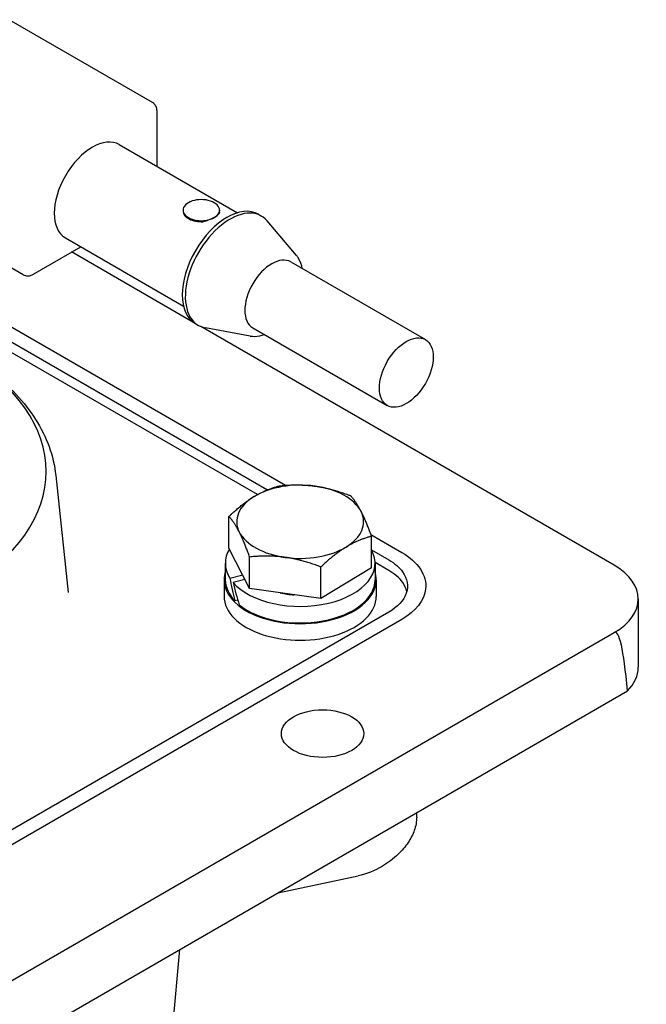
# Model space of a CAD drawing. Units: millimetres. Extents: x 194 to 2612, y 24 to 3405.
# Drawn here: x 788 to 837, y 2339 to 2416 of the extents above; entities that cross this region are included whole.
import ezdxf

# ---------------------------------------------------------------- set-up
doc = ezdxf.new("R2010")
doc.units = ezdxf.units.MM
doc.header["$LTSCALE"] = 12.5
doc.layers.add('Visible Edges(Hillmar_metric)', color=7, linetype='Continuous', lineweight=25)

msp = doc.modelspace()

# ---------------------------------------------------------------- linework, layer by layer
at = {"layer": 'Visible Edges(Hillmar_metric)'}
for p, q in [((798.381, 2409.634), (787.067, 2416.166)), ((798.735, 2404.609), (798.735, 2408.972)), ((795.763, 2406.325), (805.075, 2400.949)), ((788.189, 2396.063), (776.875, 2402.595)), ((800.786, 2401.156), (800.786, 2401.074)), ((803.666, 2401.156), (803.666, 2401.074)), ((806.733, 2400.83), (806.972, 2400.693)), ((809.736, 2397.58), (807.426, 2400.311)), ((791.513, 2398.963), (800.825, 2393.587)), ((788.939, 2396.087), (792.717, 2398.269)), ((801.57, 2392.336), (792.005, 2397.858)), ((809.281, 2397.077), (819.887, 2390.953)), ((783.991, 2393.826), (808.856, 2379.471)), ((783.748, 2392.791), (807.438, 2379.113)), ((806.655, 2378.737), (783.512, 2392.098)), ((801.757, 2392.21), (801.995, 2392.072)), ((834.769, 2373.168), (802.198, 2391.973)), ((806.073, 2391.235), (802.553, 2391.87)), ((806.281, 2391.881), (816.887, 2385.757)), ((790.752, 2380.249), (791.743, 2371.019)), ((804.409, 2374.524), (804.409, 2377.017)), ((815.582, 2375.588), (818.027, 2374.176)), ((815.632, 2372.955), (815.632, 2375.448)), ((806.038, 2371.326), (804.409, 2374.524)), ((806.038, 2371.326), (806.038, 2373.819)), ((815.633, 2374.382), (817.008, 2373.588)), ((804.12, 2373.331), (804.12, 2372.025)), ((811.65, 2370.542), (811.65, 2373.035)), ((816.998, 2372.766), (815.92, 2373.388)), ((815.92, 2373.331), (815.92, 2372.025)), ((804.481, 2372.158), (805.487, 2372.408)), ((815.632, 2372.955), (811.65, 2370.542)), ((804.02, 2372.025), (804.02, 2370.719)), ((805.669, 2372.051), (804.734, 2371.819)), ((816.02, 2372.025), (816.02, 2370.719)), ((811.65, 2370.542), (806.038, 2371.326)), ((805.099, 2370.425), (804.867, 2370.367)), ((836.673, 2370.514), (836.673, 2365.126)), ((817.008, 2369.482), (738.108, 2323.929)), ((818.027, 2368.894), (738.941, 2323.233)), ((746.518, 2316.909), (834.769, 2367.861)), ((750.201, 2313.835), (835.819, 2363.266)), ((819.206, 2353.307), (819.214, 2353.68)), ((808.268, 2347.36), (814.586, 2348.687)), ((800.51, 2342.88), (791.483, 2243.434))]:
    msp.add_line(p, q, dxfattribs=at)
for centre, major_axis, ratio, start_param, end_param in [((793.638, 2402.644), (-2.125, -3.681), 0.57735, 3.141593, 6.283185), ((802.226, 2401.156), (-1.44, 0), 0.57735, 5.497787, 8.63938), ((802.226, 2401.156), (1.44, 0), 0.57735, 5.497787, 8.63938), ((804.245, 2396.52), (-2.488, -4.31), 0.57735, 3.141593, 6.283185), ((804.484, 2396.382), (-2.488, -4.31), 0.57735, 2.936977, 6.487801), ((802.226, 2401.074), (-1.44, 0), 0.57735, 0, 1.666398), ((802.226, 2401.074), (1.44, 0), 0.57735, 6.187584, 6.283185), ((807.781, 2394.479), (-1.5, -2.598), 0.57735, 3.141593, 6.283185), ((766.95, 2380.562), (23.055, 0), 0.57735, 5.497787, 7.068583), ((810.02, 2376.597), (-5, 0), 0.57735, 4.474884, 5.522082), ((810.02, 2376.597), (5, 0), 0.57735, 0.286094, 1.333292), ((810.02, 2376.597), (-5, 0), 0.57735, 5.522082, 6.569279), ((810.02, 2376.597), (5, 0), 0.57735, 5.522082, 6.569279), ((810.02, 2376.597), (-5, 0), 0.57735, 0.286094, 1.333292), ((810.02, 2376.597), (5, 0), 0.57735, 4.474884, 5.522082), ((810.02, 2373.331), (-5.9, 0), 0.57735, 5.94885, 6.634783), ((810.02, 2373.331), (5.9, 0), 0.57735, 3.601718, 6.597237), ((830.173, 2370.514), (6.5, 0), 0.57735, 5.497787, 7.068583), ((810.02, 2372.025), (-6, 0), 0.57735, 6.100357, 9.607607), ((810.02, 2372.025), (-5.9, 0), 0.57735, 0, 0.508373), ((810.02, 2372.879), (-2.185, 11.505), 0.476348, 1.542987, 1.699763), ((810.02, 2373.784), (-2.185, 11.505), 0.476348, 1.651515, 1.809651), ((810.02, 2372.025), (5.9, 0), 0.57735, 3.759854, 6.283185), ((810.02, 2370.719), (-6, 0), 0.57735, 0, 3.141593), ((810.02, 2373.331), (-4.35, 0), 0.57735, 1.202076, 1.464507), ((830.173, 2218.535), (-4.681, -149.349), 0.030194, 2.893214, 3.160308), ((830.173, 2365.126), (6.5, 0), 0.57735, 5.764881, 6.283185)]:
    msp.add_ellipse(centre, major_axis=major_axis, ratio=ratio, start_param=start_param, end_param=end_param, dxfattribs=at)
for centre, major_axis in [((818.387, 2388.355), (1.5, 2.598)), ((811.788, 2359.9), (-3.25, 0))]:
    msp.add_ellipse(centre, major_axis=major_axis, ratio=0.57735, dxfattribs=at)
for points, knots in [([(798.735, 2408.972), (798.735, 2409.016), (798.732, 2409.061), (798.718, 2409.153), (798.707, 2409.2), (798.675, 2409.295), (798.654, 2409.343), (798.599, 2409.437), (798.564, 2409.483), (798.481, 2409.566), (798.433, 2409.604), (798.381, 2409.634)], [3.1415927, 3.1415927, 3.1415927, 3.1415927, 3.2986723, 3.2986723, 3.4557519, 3.4557519, 3.6128316, 3.6128316, 3.7699112, 3.7699112, 3.9269908, 3.9269908, 3.9269908, 3.9269908]), ([(803.66, 2400.995), (803.647, 2400.935), (803.612, 2400.872), (803.484, 2400.726), (803.373, 2400.643), (803.245, 2400.568)], [0.12322982, 0.12322982, 0.12322982, 0.12322982, 0.16418023, 0.16418023, 0.21888883, 0.21888883, 0.21888883, 0.21888883]), ([(803.245, 2400.568), (803.116, 2400.494), (802.953, 2400.419), (802.642, 2400.312), (802.501, 2400.274), (802.364, 2400.247)], [0.21888883, 0.21888883, 0.21888883, 0.21888883, 0.27359743, 0.27359743, 0.31454784, 0.31454784, 0.31454784, 0.31454784]), ([(810.188, 2396.553), (810.138, 2396.844), (810.044, 2397.116), (809.85, 2397.433), (809.796, 2397.509), (809.736, 2397.58)], [3.3209647, 3.3209647, 3.3209647, 3.3209647, 3.6216798, 3.6216798, 3.7223749, 3.7223749, 3.7223749, 3.7223749]), ([(788.189, 2396.063), (788.241, 2396.032), (788.298, 2396.009), (788.411, 2395.98), (788.468, 2395.973), (788.577, 2395.972), (788.629, 2395.977), (788.728, 2395.997), (788.774, 2396.011), (788.86, 2396.045), (788.901, 2396.065), (788.939, 2396.087)], [0.7853982, 0.7853982, 0.7853982, 0.7853982, 0.9424778, 0.9424778, 1.0995574, 1.0995574, 1.2566371, 1.2566371, 1.4137167, 1.4137167, 1.5707963, 1.5707963, 1.5707963, 1.5707963]), ([(806.073, 2391.235), (806.321, 2391.19), (806.578, 2391.2), (806.952, 2391.279), (807.071, 2391.314), (807.188, 2391.357)], [0.9900141, 0.9900141, 0.9900141, 0.9900141, 1.2635513, 1.2635513, 1.3914243, 1.3914243, 1.3914243, 1.3914243]), ([(783.404, 2389.91), (784.221, 2389.438), (784.988, 2388.927), (786.402, 2387.832), (787.05, 2387.247), (788.211, 2386.009), (788.723, 2385.355), (789.594, 2383.984), (789.951, 2383.267), (790.489, 2381.786), (790.669, 2381.022), (790.752, 2380.249)], [1.5707963, 1.5707963, 1.5707963, 1.5707963, 1.7154953, 1.7154953, 1.8601942, 1.8601942, 2.0048932, 2.0048932, 2.1495922, 2.1495922, 2.2942911, 2.2942911, 2.2942911, 2.2942911]), ([(818.027, 2374.176), (819.317, 2373.431), (820.02, 2372.36), (819.91, 2371.309), (819.815, 2370.408), (819.132, 2369.532), (818.027, 2368.894)], [2.356305, 2.356305, 2.356305, 2.356305, 3.202096, 3.202096, 3.202096, 3.926881, 3.926881, 3.926881, 3.926881]), ([(817.008, 2373.588), (817.474, 2373.319), (818.407, 2372.514), (818.678, 2370.935), (817.706, 2369.885), (817.008, 2369.482)], [-7.068473, -7.068473, -7.068473, -7.068473, -6.675829, -6.086863, -5.497897, -5.497897, -5.497897, -5.497897]), ([(818.423, 2371.096), (818.368, 2371.338), (818.261, 2371.574), (817.977, 2371.981), (817.82, 2372.153), (817.449, 2372.478), (817.235, 2372.628), (816.998, 2372.766)], [0.4603333, 0.4603333, 0.4603333, 0.4603333, 0.5870848, 0.5870848, 0.6878179, 0.6878179, 0.7886146, 0.7886146, 0.7886146, 0.7886146]), ([(819.206, 2353.307), (819.199, 2352.956), (819.132, 2352.605), (818.899, 2351.939), (818.731, 2351.618), (818.308, 2350.987), (818.042, 2350.677), (817.374, 2350.033), (816.949, 2349.712), (815.907, 2349.095), (815.246, 2348.826), (814.586, 2348.687)], [0, 0, 0, 0, 0.1078406, 0.1078406, 0.2152241, 0.2152241, 0.3359769, 0.3359769, 0.4943348, 0.4943348, 0.7040619, 0.7040619, 0.7040619, 0.7040619])]:
    msp.add_open_spline(points, degree=3, knots=knots, dxfattribs=at)
for points in [[(806.4, 2378.588), (807.324, 2379.148), (808.391, 2379.431)], [(808.391, 2379.431), (809.895, 2379.585), (811.197, 2379.403)], [(811.197, 2379.403), (812.499, 2379.221), (814.003, 2378.646)], [(804.409, 2377.017), (805.476, 2378.028), (806.4, 2378.588)], [(814.003, 2378.646), (814.439, 2378.154), (814.817, 2377.412)], [(805.224, 2375.783), (804.846, 2376.525), (804.409, 2377.017)], [(814.817, 2377.412), (815.195, 2376.67), (815.632, 2375.448)], [(806.038, 2373.819), (805.602, 2375.041), (805.224, 2375.783)], [(815.632, 2375.448), (814.565, 2375.166), (813.641, 2374.606)], [(813.641, 2374.606), (812.717, 2374.046), (811.65, 2373.035)], [(808.844, 2373.792), (807.542, 2373.974), (806.038, 2373.819)], [(811.65, 2373.035), (810.146, 2373.61), (808.844, 2373.792)]]:
    msp.add_rational_spline(points, [1, 1.0379548493, 1], degree=2, dxfattribs=at)

doc.saveas('drawing.dxf')
